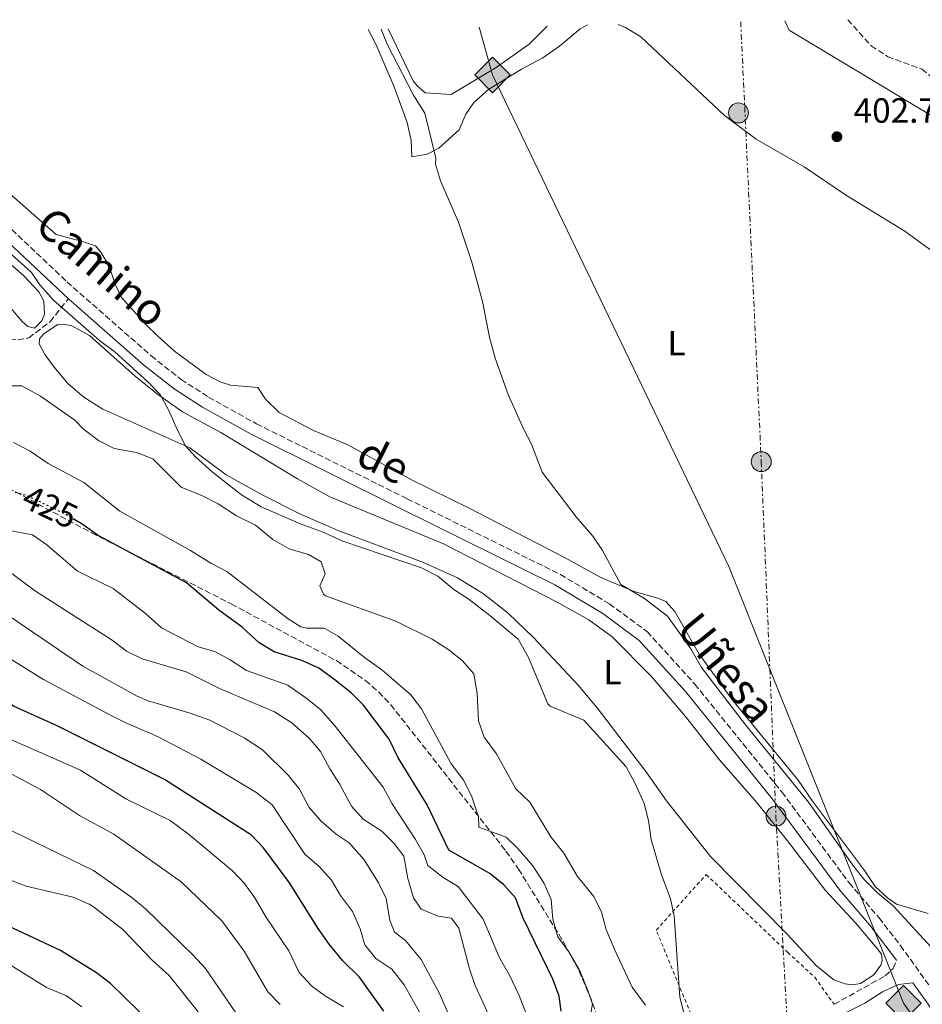
# Model space of a CAD drawing. Units: metres. Extents: x 638472 to 641938, y 4713621 to 4716002.
# Drawn here: x 640249 to 640507, y 4715692 to 4715974 of the extents above; entities that cross this region are included whole.
import ezdxf
from ezdxf.enums import TextEntityAlignment as Align

# ---------------------------------------------------------------- set-up
doc = ezdxf.new("R2010")
doc.units = ezdxf.units.M
doc.header["$MEASUREMENT"] = 0
for name, pattern in [('DGN Style 2', [1.739922, 1.043953, -0.695969]), ('DGN Style 3', [2.435891, 1.739922, -0.695969]), ('DGN Style 5', [1.217945, 0.521977, -0.695969]), ('DGN Style 7', [3.479844, 1.56593, -0.695969, 0.521977, -0.695969])]:
    doc.linetypes.add(name, pattern=pattern)
for name, color, linetype, lineweight in [('Barranco lineal', 142, 'DGN Style 3', 13), ('Camino', 7, 'DGN Style 3', 0), ('Canal de obra', 4, 'Continuous', 13), ('construcción   en construcción', 1, 'Continuous', 0), ('Cota de curva de nivel directora', 7, 'Continuous', 0), ('Cota de punto acotado terreno', 7, 'Continuous', 0), ('Curva de nivel directora', 30, 'Continuous', 30), ('Curva de nivel directora no vista', 30, 'DGN Style 5', 30), ('Curva de nivel intermedia', 30, 'Continuous', 0), ('Etiqueta de uso rústico', 92, 'Continuous', 0), ('Gasoducto', 7, 'Continuous', 13), ('Límite de Concejo', 7, 'Continuous', 0), ('Línea de cambio de uso (parcela vista)', 92, 'Continuous', 0), ('Línea eléctrica', 6, 'DGN Style 7', 0), ('Margen derecho', 7, 'Continuous', 0), ('Patio', 1, 'Continuous', 13), ('Poste tendido eléctrico', 7, 'Continuous', 0), ('Punto acotado terreno (símbolo)', 7, 'Continuous', 0), ('Registro Gasoducto', 7, 'Continuous', 0), ('Senda', 7, 'DGN Style 3', 0), ('Tela metálica o alambrada', 7, 'DGN Style 2', 0), ('Zona arbolada', 92, 'DGN Style 3', 0)]:
    doc.layers.add(name, color=color, linetype=linetype, lineweight=lineweight)
doc.styles.add('Style-Arial', font='arial.ttf')

# ---------------------------------------------------------------- blocks, each defined once
blk = doc.blocks.new('5PATER')
at = {"layer": 'Canal de obra', "linetype": 'Continuous', "lineweight": 0}
h = blk.add_hatch(color=51, dxfattribs=at)
edge = h.paths.add_edge_path()
edge.add_ellipse((0, 0), major_axis=(-0.11, -0.111), ratio=0.999422, start_angle=0, end_angle=360)
blk = doc.blocks.new('5GASO')
at = {"layer": 'Patio', "linetype": 'Continuous', "lineweight": 0}
for color, points in [(253, [(0, -0.509), (-0.509, 0), (0, 0.509), (0.024, 0.25), (0.023, 0.25), (-0.032, 0.242), (-0.079, 0.221), (-0.118, 0.185), (-0.148, 0.135), (-0.168, 0.071), (-0.175, -0.004), (-0.168, -0.078), (-0.148, -0.142), (-0.117, -0.194), (-0.076, -0.23), (-0.027, -0.252), (0.029, -0.26), (0.029, -0.26)]), (253, [(0, -0.509), (0.029, -0.26), (0.029, -0.26), (0.078, -0.254), (0.127, -0.237), (0.17, -0.212), (0.202, -0.183), (0.202, 0.014), (0.023, 0.014), (0.023, -0.071), (0.127, -0.071), (0.127, -0.133), (0.104, -0.15), (0.078, -0.164), (0.051, -0.172), (0.025, -0.175), (-0.001, -0.172), (-0.024, -0.165), (-0.045, -0.152), (-0.062, -0.135), (-0.079, -0.109), (-0.09, -0.078), (-0.097, -0.041), (-0.099, 0.001), (-0.097, 0.039), (-0.091, 0.073), (-0.081, 0.101), (-0.066, 0.124), (-0.048, 0.142), (-0.027, 0.155), (-0.004, 0.162), (0.022, 0.165), (0.055, 0.159), (0.083, 0.143), (0.104, 0.116), (0.117, 0.08), (0.193, 0.099), (0.185, 0.134), (0.173, 0.164), (0.157, 0.19), (0.138, 0.211), (0.114, 0.228), (0.088, 0.24), (0.057, 0.247), (0.023, 0.25), (0.024, 0.25), (0, 0.509), (0.509, 0)]), (7, [(0.029, -0.26), (-0.026, -0.252), (-0.075, -0.23), (-0.117, -0.194), (-0.148, -0.142), (-0.168, -0.078), (-0.175, -0.004), (-0.168, 0.071), (-0.148, 0.135), (-0.117, 0.185), (-0.079, 0.221), (-0.032, 0.242), (0.024, 0.25), (0.058, 0.247), (0.088, 0.24), (0.115, 0.228), (0.138, 0.211), (0.158, 0.19), (0.173, 0.164), (0.185, 0.134), (0.193, 0.099), (0.117, 0.08), (0.104, 0.116), (0.083, 0.143), (0.055, 0.159), (0.022, 0.165), (-0.004, 0.162), (-0.026, 0.155), (-0.048, 0.142), (-0.066, 0.124), (-0.081, 0.101), (-0.091, 0.073), (-0.097, 0.039), (-0.099, 0.001), (-0.097, -0.041), (-0.09, -0.078), (-0.079, -0.109), (-0.062, -0.135), (-0.044, -0.152), (-0.024, -0.165), (-0.001, -0.172), (0.025, -0.175), (0.051, -0.172), (0.078, -0.164), (0.104, -0.15), (0.127, -0.133), (0.127, -0.071), (0.024, -0.071), (0.024, 0.014), (0.203, 0.014), (0.203, -0.183), (0.171, -0.212), (0.128, -0.237), (0.079, -0.254)])]:
    blk.add_hatch(color=color, dxfattribs=at).paths.add_polyline_path(points)
at = {"layer": 'Patio', "color": 7, "linetype": 'Continuous', "lineweight": 0, "flags": 128}
blk.add_lwpolyline([(0, -0.509), (0.509, 0), (0, 0.509), (-0.509, 0), (0, -0.509)], close=True, dxfattribs=at)
blk = doc.blocks.new('5PELE')
at = {"layer": 'construcción   en construcción', "linetype": 'Continuous', "lineweight": 0}
h = blk.add_hatch(color=9, dxfattribs=at)
edge = h.paths.add_edge_path()
edge.add_arc((0, 0), 0.285, 0, 360)
at = {"layer": 'construcción   en construcción', "color": 252, "linetype": 'Continuous', "lineweight": 0}
blk.add_circle((0, 0), 0.285, dxfattribs=at)

msp = doc.modelspace()

# ---------------------------------------------------------------- linework, layer by layer
at = {"layer": 'Barranco lineal', "color": 142, "linetype": 'DGN Style 3', "lineweight": 13}
msp.add_polyline3d([(640486.02, 4715973.8, 403.53), (640492.71, 4715966.33, 402.89), (640497.35, 4715963.23, 402.89), (640507.18, 4715959.64, 402.78), (640514.44, 4715953.93, 402.61), (640520.59, 4715946.33, 402.49), (640531.23, 4715929.58, 401.78)], dxfattribs=at)
at = {"layer": 'Camino', "color": 7, "linetype": 'DGN Style 3', "lineweight": 0}
for points in [[(640218.97, 4715939.69, 409.65), (640238.04, 4715922.12, 409.47), (640262.61, 4715898.81, 409.32), (640286.72, 4715877.65, 408.35), (640295.26, 4715870.9, 408.08), (640303.08, 4715865.84, 407.85), (640316.86, 4715858.18, 407.34), (640359.94, 4715836.75, 406.47), (640403.77, 4715815.09, 406.4), (640417.8, 4715806.7, 406.41), (640428.6, 4715798.73, 406.31), (640442.22, 4715783.75, 406.17), (640467.12, 4715752.9, 406.06), (640486.37, 4715726.88, 406.24), (640494.93, 4715716.85, 406.32), (640501.06, 4715708.95, 406.21), (640511.76, 4715694.06, 406.21)], [(640482.09, 4715692.12, 407.97), (640496.68, 4715700.24, 406.46), (640498.95, 4715702.39, 406.35), (640499.92, 4715704.76, 406.21)]]:
    msp.add_polyline3d(points, dxfattribs=at)
at = {"layer": 'Curva de nivel directora', "color": 30, "linetype": 'Continuous', "lineweight": 30, "flags": 128}
for points, elevation in [([(640403.99, 4715690.12), (640403.41, 4715694.45), (640401.7, 4715699.16), (640393.12, 4715716.74), (640390.94, 4715722.55), (640387.58, 4715726.26), (640383.57, 4715729.58), (640371.91, 4715736.25), (640365.63, 4715749.21), (640357.23, 4715762.85), (640354.78, 4715767.96), (640347.47, 4715777.67), (640343.91, 4715781.18), (640339.34, 4715784.84), (640334.66, 4715788.26), (640329.78, 4715790.51), (640321.87, 4715792.93), (640317.61, 4715795.54), (640312.72, 4715799.97), (640306.07, 4715804.84), (640296.83, 4715812.68), (640271.51, 4715826.25), (640266.98, 4715829.46), (640264.84, 4715830.72)], 425), ([(640353.29, 4715690.14), (640346.27, 4715699.89), (640341.57, 4715704.53), (640337.64, 4715709.37), (640334.45, 4715713.84), (640326.3, 4715726.85), (640318.85, 4715736.9), (640315.37, 4715740.5), (640290.54, 4715756.42), (640259.86, 4715771.78), (640247.49, 4715777.34), (640237.31, 4715783.79)], 450), ([(640287.38, 4715686.09), (640275.04, 4715698.08), (640271.09, 4715701.15), (640260.76, 4715707.48), (640244.26, 4715715.21), (640239.17, 4715718.41), (640234.58, 4715720.52), (640228.89, 4715722.53), (640218.75, 4715727.09), (640214.35, 4715729.47), (640210.34, 4715733.33), (640208.16, 4715734.7)], 475)]:
    msp.add_lwpolyline(points, dxfattribs=dict(at, elevation=elevation))
at = {"layer": 'Curva de nivel directora no vista', "color": 30, "linetype": 'DGN Style 5', "lineweight": 30, "elevation": 425, "flags": 128}
msp.add_lwpolyline([(640264.84, 4715830.72), (640261.56, 4715832.65), (640251.16, 4715837.61), (640247.37, 4715838.72)], dxfattribs=at)
at = {"layer": 'Curva de nivel intermedia', "color": 30, "linetype": 'Continuous', "lineweight": 0, "flags": 128}
for points, elevation in [([(640510.92, 4715707.37), (640499, 4715720.25), (640494.5, 4715724.01), (640490.54, 4715727.96), (640487.43, 4715731.88), (640474.74, 4715749.92), (640456.78, 4715772.06), (640444.16, 4715788.52), (640441.07, 4715793.77), (640434.42, 4715803.17), (640427.84, 4715808.26), (640421.08, 4715812.25), (640415.87, 4715821.91), (640413.03, 4715826.03), (640408.3, 4715831.62), (640398.55, 4715844.39), (640395.56, 4715852.32), (640393.2, 4715856.73), (640388.81, 4715866.57), (640385.14, 4715876.95), (640383.5, 4715882.93), (640381.47, 4715893.16), (640378.46, 4715904.46), (640374.64, 4715915.83), (640369.45, 4715927.67), (640368.05, 4715932.47), (640368.18, 4715934.2), (640365.01, 4715947.1), (640361.78, 4715952.2), (640354.21, 4715966.8), (640352.54, 4715971.1)], 405), ([(640439.16, 4715689.32), (640437.94, 4715694.17), (640436.29, 4715717.45), (640435.24, 4715722.34), (640432.62, 4715729.42), (640429.74, 4715739.24), (640428.97, 4715744.67), (640427.76, 4715749.52), (640425.17, 4715755.31), (640422.57, 4715760.03), (640410.53, 4715773.45), (640400.82, 4715777.37), (640400.2, 4715778.09), (640394.64, 4715791.36), (640391.67, 4715796.58), (640383.63, 4715803.32), (640377.66, 4715807.95), (640373.28, 4715810.83), (640368.74, 4715814.62), (640364.03, 4715817.02), (640341.56, 4715824.6), (640335.93, 4715827.2), (640329.65, 4715829.46), (640318.17, 4715834.48), (640312.57, 4715837.89), (640304.29, 4715844.37), (640299.37, 4715848.72), (640296.51, 4715851.89), (640294.2, 4715856.33), (640291.69, 4715862.16), (640289.27, 4715866.53), (640285.75, 4715870.16), (640276.41, 4715878.67), (640271.94, 4715882.02), (640258.87, 4715893.49), (640254.83, 4715897.99), (640252.5, 4715901.49), (640229.84, 4715921.79)], 410), ([(640415.53, 4715718.44), (640413.35, 4715722.94), (640408.68, 4715728.64), (640404.8, 4715735.38), (640401.02, 4715740), (640395.06, 4715749.92), (640391.07, 4715753.76), (640385.49, 4715763.8), (640381.99, 4715768.52), (640380.36, 4715773.26), (640380, 4715781.03), (640379, 4715786.64), (640375.75, 4715790.35), (640371.9, 4715793.54), (640367.11, 4715796.57), (640356.71, 4715801.77), (640336.57, 4715809.02), (640336.04, 4715809.48), (640335.01, 4715811.86), (640336.51, 4715815.23), (640335.32, 4715818.67), (640331.76, 4715820.78), (640326.18, 4715822.47), (640321.47, 4715825.08), (640316.56, 4715829.24), (640311.15, 4715831.85), (640305.84, 4715835.26), (640301.41, 4715837.59), (640295.34, 4715840.06), (640287.22, 4715848.16), (640282.56, 4715849.97), (640276.11, 4715851.16), (640271.63, 4715853.37), (640267.33, 4715856.64), (640264.85, 4715859.2), (640255.04, 4715866.08), (640249.7, 4715869.05), (640246.2, 4715869.07)], 415), ([(640412.47, 4715689.71), (640412.99, 4715692.15), (640411.65, 4715696.03), (640409.36, 4715701.66), (640406.15, 4715707.09), (640403.07, 4715711.42), (640401.6, 4715716.47), (640401.15, 4715722.09), (640399.17, 4715726.68), (640395.9, 4715731.76), (640391.6, 4715736.74), (640388.24, 4715739.96), (640380.44, 4715742.83), (640380.39, 4715745.73), (640378.36, 4715751.74), (640376.05, 4715756.26), (640372.45, 4715761.1), (640364.09, 4715776.68), (640361.03, 4715780.64), (640352.67, 4715787.85), (640347.73, 4715791.3), (640340.21, 4715797.48), (640336.17, 4715799.7), (640331.11, 4715799.73), (640329.54, 4715800.09), (640325.87, 4715802.42), (640308.35, 4715815.94), (640303.74, 4715818.29), (640298, 4715821.91), (640277.73, 4715833.19), (640267.45, 4715841.44), (640257.29, 4715846.84), (640252.05, 4715850.41), (640247.31, 4715852.84)], 420), ([(640394.09, 4715689.23), (640392.02, 4715694.61), (640389.22, 4715700.49), (640386.35, 4715705.41), (640381.66, 4715716.45), (640374.58, 4715725.8), (640370.24, 4715728.35), (640365.88, 4715731.85), (640364.77, 4715734.89), (640362.37, 4715739.28), (640355.66, 4715749.43), (640353.09, 4715754.21), (640339.37, 4715771.7), (640335.22, 4715776.38), (640331.34, 4715779.54), (640325.85, 4715783.38), (640313.94, 4715787.66), (640309.34, 4715790.68), (640304.93, 4715793.04), (640300.12, 4715794.43), (640289.68, 4715799.84), (640285.09, 4715803.97), (640275.87, 4715811.04), (640265.63, 4715816.05), (640256.89, 4715823.6), (640252.74, 4715826.42), (640236.69, 4715829.49)], 430), ([(640388.21, 4715678.47), (640379.43, 4715697.5), (640377.79, 4715702.23), (640374.71, 4715713.88), (640372.6, 4715716.79), (640368.81, 4715717.36), (640363.96, 4715719.38), (640361.74, 4715722.55), (640360.12, 4715728.08), (640358.99, 4715734.5), (640356.22, 4715738.1), (640352.7, 4715741.66), (640347.4, 4715745.11), (640344, 4715748.77), (640340.63, 4715755.23), (640337.81, 4715759.49), (640335.13, 4715764.46), (640331.92, 4715768.29), (640326.96, 4715772.61), (640322.02, 4715775.81), (640306.29, 4715782.42), (640296.69, 4715787.2), (640284.17, 4715791), (640279.65, 4715793.13), (640275.51, 4715796.31), (640253.62, 4715810.27), (640244.7, 4715816.94)], 435), ([(640341.69, 4715691.36), (640336.61, 4715694.41), (640332.62, 4715697.43), (640329.05, 4715701.18), (640326.05, 4715707.38), (640319.5, 4715717.18), (640316.37, 4715722.58), (640313.42, 4715726.65), (640310.01, 4715730.3), (640297.31, 4715740.91), (640292.11, 4715744.73), (640279.44, 4715750.95), (640266.45, 4715759.07), (640245.2, 4715768.47), (640239.54, 4715773.02), (640203.63, 4715794.42), (640191, 4715802.54)], 455), ([(640353.9, 4715722.41), (640351.7, 4715726.89), (640347.67, 4715733.49), (640343.34, 4715738.32), (640339.62, 4715740.84), (640335.3, 4715744.53), (640331.93, 4715748.42), (640329.1, 4715753.67), (640326.03, 4715757.62), (640318.56, 4715764.88), (640313.29, 4715768.37), (640303.46, 4715773.4), (640297.9, 4715775.38), (640285.86, 4715778.94), (640282.7, 4715780.28), (640267.18, 4715788.84), (640243.9, 4715804.7)], 440), ([(640365.1, 4715687.03), (640359.13, 4715697.7), (640355.6, 4715702.14), (640351, 4715705.23), (640347.83, 4715709.11), (640346.53, 4715713.7), (640344.29, 4715718.67), (640340.91, 4715723.25), (640338.31, 4715727.59), (640334.76, 4715731.51), (640330.66, 4715735.06), (640321.3, 4715749.19), (640316.66, 4715752.84), (640300.91, 4715762.28), (640288.5, 4715768.76), (640279.32, 4715772.7), (640274.86, 4715774.96), (640255.94, 4715785.01), (640240.94, 4715794.25)], 445), ([(640323.57, 4715692.07), (640320.1, 4715695.68), (640313.27, 4715707.33), (640306.88, 4715716.02), (640295.33, 4715727.19), (640276, 4715740.77), (640266.22, 4715746.11), (640255.08, 4715753.53), (640243.96, 4715759.46)], 460), ([(640312.14, 4715687.89), (640302.22, 4715702.34), (640298.85, 4715706.04), (640285.05, 4715719.45), (640281.22, 4715722.66), (640270.23, 4715730.42), (640240.62, 4715744.69)], 465), ([(640238.88, 4715730.51), (640250.93, 4715725.94), (640264.38, 4715722.73), (640268.99, 4715720.8), (640270.18, 4715720.02), (640278.59, 4715713.51), (640287.14, 4715704.7), (640291.84, 4715700.35), (640300.19, 4715689.99)], 470), ([(640373.27, 4715685.76), (640369.19, 4715695.2), (640363.98, 4715704.94), (640359.49, 4715710.35), (640356.32, 4715712.8), (640355.02, 4715716.21), (640353.9, 4715722.41)], 440), ([(640428.16, 4715691.85), (640424.3, 4715697.05), (640419.36, 4715707.64), (640416.92, 4715713.49), (640415.53, 4715718.44)], 415), ([(640266.83, 4715691.36), (640262.51, 4715694.57), (640256.75, 4715696.95), (640246.65, 4715703.2)], 480)]:
    msp.add_lwpolyline(points, dxfattribs=dict(at, elevation=elevation))
at = {"layer": 'Gasoducto', "color": 7, "linetype": 'Continuous', "lineweight": 13}
msp.add_polyline3d([(640552.01, 4715388.57, 401.72), (640546.76, 4715498.37, 403.17), (640544.71, 4715541.13, 403.73), (640542.06, 4715602.15, 403.95), (640534.77, 4715646.59, 406.01), (640531.26, 4715651.49, 406.07), (640501.93, 4715692.41, 406.6), (640463.7, 4715788.02, 404.77), (640451.96, 4715817.37, 404.21), (640384.35, 4715957.99, 404.5), (640380.51, 4715971.67, 404.75)], dxfattribs=at)
at = {"layer": 'Límite de Concejo', "color": 7, "linetype": 'Continuous', "lineweight": 0}
msp.add_polyline3d([(640467.97, 4715973.43, 403.62), (640469.26, 4715970.84, 403.5), (640526.3, 4715936.47, 402.09)], dxfattribs=at)
at = {"layer": 'Línea de cambio de uso (parcela vista)', "color": 92, "linetype": 'Continuous', "lineweight": 0}
for points in [[(640411.52, 4715972.29, 402.98), (640409.44, 4715971.22, 403.06), (640403.49, 4715966.26, 403.47), (640398.71, 4715962.88, 403.88), (640392.69, 4715959.62, 404.17), (640383.26, 4715953.83, 404.44), (640379.04, 4715950.09, 404.5), (640376.74, 4715946.74, 404.56), (640374.83, 4715942.3, 404.61), (640369.02, 4715937.07, 404.76), (640365.69, 4715935.37, 404.85), (640361.24, 4715934.57, 405.09), (640361.13, 4715939.21, 405.38), (640359.95, 4715944.43, 405.53), (640356.26, 4715954.58, 405.61), (640351.12, 4715966.6, 405.67), (640348.83, 4715971.03, 405.1)], [(640399.98, 4715972.06, 404.47), (640399.91, 4715971.84, 403.83), (640394.82, 4715966.82, 404.06), (640385.37, 4715960.13, 404.52), (640372.5, 4715952.36, 404.75), (640365.14, 4715952.83, 404.75), (640362.81, 4715954.86, 404.75), (640361.64, 4715956.34, 404.63), (640354.49, 4715971.14, 404.97)], [(640651.44, 4715813.94, 400.73), (640615.56, 4715840.73, 401), (640595.41, 4715853.95, 401.11), (640578.2, 4715864.64, 401.17), (640558.05, 4715878.37, 401.38), (640541.82, 4715887.78, 401.47), (640520.11, 4715901.03, 402.56), (640511.48, 4715906.65, 402.5), (640502.33, 4715913.27, 402.35), (640485.63, 4715923.46, 402.41), (640473.51, 4715931.7, 402.44), (640459.83, 4715939.59, 402.56), (640450.72, 4715946.4, 402.56), (640426.76, 4715968.9, 402.61), (640422.45, 4715971.59, 402.67), (640420.33, 4715972.47, 402.73)], [(640177.33, 4715967.56, 411.07), (640179.04, 4715965.92, 411.04), (640194.31, 4715952.77, 411.13), (640233.55, 4715916.06, 411.1), (640243.49, 4715906.41, 411.07), (640250.29, 4715900.53, 411.07), (640254.58, 4715895.91, 410.95), (640256, 4715893.31, 410.86), (640256.24, 4715889.59, 410.8), (640255.44, 4715887.69, 410.89), (640253.35, 4715885.59, 411.22), (640251.46, 4715886.02, 411.36), (640249.83, 4715887.43, 411.45), (640229.39, 4715911.4, 411.48), (640221.69, 4715919.7, 411.3), (640213.43, 4715927.86, 411.42), (640195.54, 4715944.1, 411.42), (640187.68, 4715949.91, 411.36), (640178.63, 4715955.76, 411.42), (640167.81, 4715960.34, 411.48), (640158.2, 4715963.87, 411.75), (640148.54, 4715966.86, 411.92), (640148.16, 4715966.97, 411.95)], [(640232.4, 4715936.22, 407.32), (640259.51, 4715912.3, 407.35), (640267.03, 4715910.39, 407.32), (640270.77, 4715909.06, 407.23), (640272.32, 4715907.29, 407.14), (640274.58, 4715903.46, 407.06), (640276.5, 4715897.93, 407.09), (640278.21, 4715894.37, 407.12), (640285.17, 4715886.56, 407.09), (640288.48, 4715883.35, 407), (640293.37, 4715878.96, 406.82), (640302.43, 4715872.33, 406.5), (640306.46, 4715870.23, 406.38), (640309.38, 4715869.26, 406.32), (640317.25, 4715868.55, 405.88), (640319.41, 4715865.22, 405.88), (640323.33, 4715861.47, 405.85), (640333.15, 4715856.28, 405.79), (640342.96, 4715852.14, 405.7), (640361.36, 4715842.02, 405.59), (640377.65, 4715834.08, 405.56), (640405.17, 4715819.86, 405.38), (640415.32, 4715814.26, 405.23), (640424.85, 4715810.26, 404.94), (640431.68, 4715808.34, 404.76), (640433.95, 4715807.32, 404.67), (640436.56, 4715804.5, 404.67), (640443.45, 4715792.28, 404.53), (640453.07, 4715779, 404.41), (640471.84, 4715756.24, 404.53), (640475.93, 4715750.19, 404.59), (640490.75, 4715730.41, 404.73), (640493.8, 4715725.81, 404.82), (640497.39, 4715722.55, 404.82), (640499.94, 4715720.75, 404.79), (640508.99, 4715718.12, 404.53)], [(640487.35, 4715697.67, 407.51), (640485.18, 4715698.01, 407.51), (640481.99, 4715699.15, 407.51), (640477.01, 4715703.08, 407.3), (640468.61, 4715712.15, 407.04), (640446.72, 4715734.45, 407.77), (640434.17, 4715750.36, 407.83), (640428.21, 4715758.69, 408.04), (640414.29, 4715776.92, 407.83), (640408.9, 4715783.41, 407.63), (640396.11, 4715797.02, 407.45), (640388.88, 4715804.04, 407.57), (640381.77, 4715809.54, 407.83), (640374.34, 4715814.12, 407.95), (640364.62, 4715818.53, 408.07), (640340.36, 4715827.56, 408.77), (640329.2, 4715832.45, 409.01), (640318.64, 4715837.81, 409.42), (640308.12, 4715843.64, 409.72), (640297.76, 4715851.35, 410.04), (640272.86, 4715862.34, 410.98), (640267.48, 4715865.85, 411.07), (640262.92, 4715869.59, 411.22), (640258.94, 4715874.36, 411.16), (640256.27, 4715878, 411.33), (640254.66, 4715881.06, 411.19), (640254.73, 4715882.49, 411.07), (640256.14, 4715884.02, 410.89), (640260.05, 4715886.56, 410.72), (640261.52, 4715886.68, 410.63), (640264.01, 4715886.21, 410.57), (640269.11, 4715883.43, 410.48), (640282.15, 4715871.85, 410.16), (640288.52, 4715866.66, 409.98), (640295.72, 4715861.62, 409.77), (640306.61, 4715855.75, 409.42), (640328.6, 4715842.46, 408.74), (640337.87, 4715837.31, 408.39), (640370.34, 4715823.81, 407.77), (640402.9, 4715807.14, 406.98), (640411.89, 4715802.08, 406.83), (640418.63, 4715797.26, 406.83), (640429.78, 4715786.02, 407.01), (640439.56, 4715774.44, 406.95), (640449.26, 4715762.03, 406.8), (640459.92, 4715749.91, 406.51), (640468.72, 4715738.91, 406.27), (640479.64, 4715724.64, 406.21), (640488.23, 4715715.43, 406.42), (640494.41, 4715708.12, 406.68), (640495.63, 4715706.48, 406.74), (640495.79, 4715704.6, 406.74), (640495.49, 4715703.31, 406.77), (640493.42, 4715700.56, 407.01), (640489.64, 4715698.07, 407.42), (640487.35, 4715697.67, 407.51)]]:
    msp.add_polyline3d(points, dxfattribs=at)
at = {"layer": 'Línea eléctrica', "color": 6, "linetype": 'DGN Style 7', "lineweight": 0}
msp.add_polyline3d([(640455.37, 4715973.18, 403.42), (640461.24, 4715847.36, 403.79), (640463.7, 4715788.02, 405.21), (640465.44, 4715745.94, 406.21), (640470.83, 4715648.24, 411.05), (640471.35, 4715637.86, 411.66), (640482.31, 4715583.61, 412.59), (640496.77, 4715515.14, 404.95)], dxfattribs=at)
at = {"layer": 'Margen derecho', "color": 7, "linetype": 'Continuous', "lineweight": 0}
for points in [[(640263.03, 4715893.96, 409.21), (640209.26, 4715944.43, 409.59), (640187.78, 4715964.23, 409.88), (640184.16, 4715967.7, 409.92)], [(640263.03, 4715893.96, 409.21), (640284.56, 4715875.06, 408.35), (640293.3, 4715868.16, 408.08), (640301.35, 4715862.95, 407.85), (640315.29, 4715855.2, 407.34), (640358.44, 4715833.73, 406.47), (640402.16, 4715812.13, 406.4), (640415.93, 4715803.89, 406.41), (640426.33, 4715796.22, 406.31), (640439.66, 4715781.56, 406.17), (640464.46, 4715750.84, 406.06), (640483.73, 4715724.78, 406.24), (640492.32, 4715714.72, 406.32), (640499.92, 4715704.76, 406.21)], [(640484.24, 4715689.11, 407.81), (640490.86, 4715692.42, 407.23), (640495.96, 4715695.72, 406.73), (640500.5, 4715697.83, 406.37), (640504.58, 4715698.28, 406.21), (640508.96, 4715692.19, 406.21), (640516.76, 4715679.6, 406.3), (640523.47, 4715667.69, 406.4), (640527.84, 4715659.19, 406.45), (640531.11, 4715651.81, 406.34), (640534.85, 4715639.41, 405.55), (640539.5, 4715616.3, 404.33), (640541.19, 4715606.82, 404.04), (640544.15, 4715585.65, 403.65), (640545.34, 4715572.92, 403.59), (640546.76, 4715532.6, 403.68), (640548.2, 4715505.33, 403.91), (640548.23, 4715484.86, 404.12), (640547.38, 4715466.34, 403.51), (640545.97, 4715446.62, 403.25)]]:
    msp.add_polyline3d(points, dxfattribs=at)
at = {"layer": 'Senda', "color": 7, "linetype": 'DGN Style 3', "lineweight": 0}
msp.add_polyline3d([(640055.81, 4715948.31, 428.85), (640071.62, 4715945.28, 426.2), (640079.41, 4715944.29, 425.56), (640105.01, 4715941.44, 424.05), (640119.41, 4715940.69, 423.79), (640126.78, 4715939.78, 423.53), (640135.12, 4715938.39, 423.32), (640151.4, 4715934.72, 423.02), (640159.58, 4715931.99, 422.91), (640166.15, 4715929.33, 422.67), (640171.89, 4715926.47, 422.44), (640178.41, 4715921.05, 421.97), (640183.25, 4715916.43, 421.55), (640188.86, 4715910.07, 420.7), (640193.94, 4715905.73, 419.99), (640201.79, 4715900.01, 418.82), (640208.01, 4715895.92, 417.94), (640215.69, 4715892.77, 416.91), (640232.64, 4715887.5, 414.7), (640243.83, 4715882.6, 412.64), (640248.53, 4715882.26, 411.93), (640251.69, 4715882.76, 411.43), (640257.83, 4715887.41, 410.67), (640263.03, 4715893.96, 409.21)], dxfattribs=at)
at = {"layer": 'Tela metálica o alambrada', "color": 7, "linetype": 'DGN Style 2', "lineweight": 0}
msp.add_polyline3d([(640484.24, 4715689.11, 408.11), (640485.24, 4715687.71, 408.01), (640452.16, 4715667.27, 409.8), (640446.42, 4715676.52, 410.1), (640431.21, 4715713.35, 410.45), (640445.51, 4715729.24, 409.63), (640468.77, 4715707.01, 409.24), (640476.56, 4715699.86, 408.86), (640482.09, 4715692.12, 408.32)], dxfattribs=at)
at = {"layer": 'Zona arbolada', "color": 92, "linetype": 'DGN Style 3', "lineweight": 0}
for points in [[(640198.74, 4715856.87, 433.34), (640201.28, 4715857.13, 432.9), (640205.91, 4715856.71, 432.92), (640210.85, 4715855.36, 433.19), (640215.79, 4715853.51, 433.45), (640232.33, 4715846.69, 433.36), (640239.37, 4715843.34, 433.25), (640269.58, 4715827.05, 432.31), (640309.6, 4715806.67, 429.48), (640339.69, 4715790.43, 428.35), (640348.01, 4715784.73, 428.08), (640351.8, 4715781.46, 427.99), (640355.24, 4715777.83, 427.95), (640388.19, 4715735.96, 427.95), (640391.8, 4715730.82, 427.95), (640404.63, 4715710.02, 427.95), (640409.15, 4715701.62, 428.03), (640413.01, 4715692.39, 428.3), (640415.19, 4715686.19, 428.26)], [(640239.37, 4715843.34, 433.25), (640269.58, 4715827.05, 432.31), (640309.6, 4715806.67, 429.48), (640339.69, 4715790.43, 428.35), (640348.01, 4715784.73, 428.08), (640351.8, 4715781.46, 427.99), (640355.24, 4715777.83, 427.95), (640388.19, 4715735.96, 427.95), (640391.8, 4715730.82, 427.95), (640404.63, 4715710.02, 427.95), (640409.15, 4715701.62, 428.03), (640413.01, 4715692.39, 428.3), (640415.19, 4715686.19, 428.26)]]:
    msp.add_polyline3d(points, dxfattribs=at)

# ---------------------------------------------------------------- block references
at = {"layer": 'Poste tendido eléctrico', "color": 7, "linetype": 'Continuous', "lineweight": 0, "xscale": 10, "yscale": 10, "zscale": 10}
for p in [(640454.72, 4715947.13, 402.63), (640461.24, 4715847.36, 403.79), (640465.45, 4715745.94, 406.21)]:
    msp.add_blockref('5PELE', p, dxfattribs=at)
at = {"layer": 'Punto acotado terreno (símbolo)', "color": 7, "linetype": 'Continuous', "lineweight": 0, "xscale": 10, "yscale": 10, "zscale": 10}
msp.add_blockref('5PATER', (640482.89, 4715940.32, 402.74), dxfattribs=at)
at = {"layer": 'Registro Gasoducto', "color": 7, "linetype": 'Continuous', "lineweight": 0, "xscale": 10, "yscale": 10, "zscale": 10}
for p in [(640384.35, 4715957.99, 404.5), (640501.93, 4715692.41, 406.6)]:
    msp.add_blockref('5GASO', p, dxfattribs=at)

# ---------------------------------------------------------------- texts
at = {"color": 7, "linetype": 'Continuous', "lineweight": 0, "style": 'Style-Arial'}
for s, rotation, p in [('Camino', 319.3555, (640269.8, 4715899.65, 408.41)), ('de', 333.0181, (640351.19, 4715843.7, 406.26)), ('Uñesa', 309.1355, (640447.87, 4715785.54, 404.7))]:
    msp.add_text(s, height=9, rotation=rotation, dxfattribs=at).set_placement(p, align=Align.CENTER)
at = {"layer": 'Cota de curva de nivel directora', "color": 7, "linetype": 'Continuous', "lineweight": 0, "style": 'Style-Arial'}
msp.add_text('425', height=7, rotation=334.5025, dxfattribs=at).set_placement((640257.81, 4715834.44, 425), align=Align.MIDDLE_CENTER)
at = {"layer": 'Cota de punto acotado terreno', "color": 7, "linetype": 'Continuous', "lineweight": 0, "style": 'Style-Arial'}
msp.add_text('402.74', height=7, dxfattribs=at).set_placement((640487.66, 4715944.32, 402.74))
at = {"layer": 'Etiqueta de uso rústico', "color": 92, "linetype": 'Continuous', "lineweight": 0, "style": 'Style-Arial'}
for p in [(640437, 4715881.27, 403.87), (640418.68, 4715787.12, 407.27)]:
    msp.add_text('L', height=7, dxfattribs=at).set_placement(p, align=Align.MIDDLE_CENTER)

doc.saveas('drawing.dxf')
